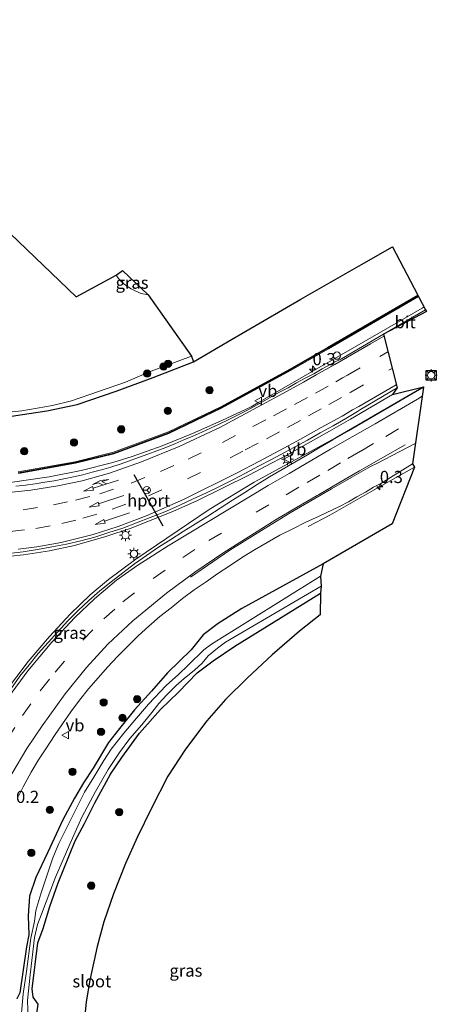
# Model space of a CAD drawing. Units: metres. Extents: x 189995 to 200010, y 443749 to 450001.
# Drawn here: x 195818 to 195903, y 443908 to 444110 of the extents above; entities that cross this region are included whole.
import ezdxf
from ezdxf.enums import TextEntityAlignment as Align

# ---------------------------------------------------------------- set-up
doc = ezdxf.new("R2010")
doc.units = ezdxf.units.M
doc.linetypes.add('VW-3-9_STREEP', pattern=[12, 3, -9])
doc.layers.get('0').update_dxf_attribs({"lineweight": 25})
for name, color, linetype, lineweight in [('B-ME-AM-KILOMETR-S-B1', 7, 'Continuous', 18), ('B-ME-BV-GELEIDECONSTRUCTIE-GELEIDERAIL-L-B1', 213, 'BV-GELEIDERAIL', 18), ('B-ME-GR-BOOM-S-B1', 93, 'Continuous', 18), ('B-ME-GW-INSTEEKWATERGANG-L-B1', 10, 'Continuous', 25), ('B-ME-IE-GRASLAND-GV-B6', 93, 'Continuous', 18), ('B-ME-IE-INRICHTINGSELEMENT-S-B1', 253, 'Continuous', 18), ('B-ME-IE-MEUBILAIR_WEGMEUBILAIR-LICHTMAST-S-B1', 8, 'Continuous', 18), ('B-ME-KG-KADASTRAAL-OPNAMEDTMGRENS-L-B1', 10, 'Continuous', 25), ('B-ME-KW-GELUIDSWERING-GV-B6', 8, 'Continuous', 18), ('B-ME-KW-SCHERM-L-B1', 8, 'Continuous', 18), ('B-ME-OG-WATER-GV-B6', 153, 'Continuous', 18), ('B-ME-VH-VERH_SOORT-BITUMEN-GV-B6', 8, 'IE-TERREINAFSCHEIDING-NATUURLIJK-HOUTWAL', 18), ('B-ME-VW-MARKERING-39STREEP-015-L-B1', 255, 'VW-3-9_STREEP', 18), ('B-ME-VW-MARKERING-COMBIRE750-S-B1', 255, 'Continuous', 18), ('B-ME-VW-MARKERING-PIJLRD750-S-B1', 7, 'Continuous', 18), ('B-ME-VW-MARKERING-STREEP-015-L-B1', 7, 'Continuous', 18), ('B-ME-VW-MEUBILAIR_WEGMEUBILAIR-RONA-S-B1', 8, 'Continuous', 18), ('B-ME-VW-MEUBILAIR_WEGMEUBILAIR-VERKEERSBORD-S-B1', 8, 'Continuous', 18), ('B-ME-VW-PORTAAL-L-B1', 10, 'Continuous', 25)]:
    doc.layers.add(name, color=color, linetype=linetype, lineweight=lineweight)
doc.styles.add('NLCS-ISO', font='NLCS-ISO.TTF')
doc.linetypes.add('BV-GELEIDERAIL', pattern='A,10,-3,[108,NLCS.SHX,S=1,R=0,X=0,Y=0],-3', length=16)
doc.linetypes.add('IE-TERREINAFSCHEIDING-NATUURLIJK-HOUTWAL', pattern='A,7,-1.5,[67,NLCS.SHX,S=0.75,R=45,X=0,Y=0],-1.5,7,-1.5,[70,NLCS.SHX,S=0.75,R=0,X=0,Y=0],-1.5', length=20)

# ---------------------------------------------------------------- blocks, each defined once
blk = doc.blocks.new('dtb')
blk.add_circle((0, 0), 0.75)
blk = doc.blocks.new('verkeersbord')
for p, q in [((0, 0.75), (-0.75, -0.625)), ((0.75, -0.625), (0, 0.75)), ((-0.75, -0.625), (0.75, -0.625))]:
    blk.add_line(p, q)
blk = doc.blocks.new('wegwijzer')
for q in [(-0.53, -0.53), (0, 0.75), (0.53, -0.53)]:
    blk.add_line((0, 0), q)
blk.add_circle((0, 0), 0.75)
blk = doc.blocks.new('boom')
blk.add_hatch(color=256).paths.add_polyline_path([(-0.75, 0, 1), (0.75, 0, 1)])
blk.add_circle((0, 0), 0.75)
blk = doc.blocks.new('hecto')
for p, q in [((0, 0.625), (-0.625, 0)), ((0, -0.625), (0, 0.625)), ((-0.625, 0), (0.625, 0)), ((0.625, 0), (0, -0.625))]:
    blk.add_line(p, q)
blk = doc.blocks.new('lantaarnpaal')
for p, q in [((-0.75, 0), (-1.25, 0)), ((-0.88, 0.88), (-0.53, 0.53)), ((0, 0.75), (0, 1.25)), ((0.53, 0.53), (0.88, 0.88)), ((0.75, 0), (1.25, 0)), ((-0.53, -0.53), (-0.88, -0.88)), ((0, -0.75), (0, -1.25)), ((0.53, -0.53), (0.88, -0.88))]:
    blk.add_line(p, q)
blk.add_circle((0, 0), 0.75)
blk = doc.blocks.new('pijl')
for p, q in [((0, 0, 0.1), (5.45, 0, 0.1)), ((7.5, 0, 0.1), (5.45, 0.375, 0.1)), ((5.45, 0.375, 0.1), (5.45, -0.375, 0.1)), ((5.45, -0.375, 0.1), (7.5, 0, 0.1))]:
    blk.add_line(p, q)
blk = doc.blocks.new('pijlcr')
for p, q in [((0, 0, 0.1), (5.45, 0, 0.1)), ((3.3, -0.75, 0.1), (2.55, 0, 0.1)), ((4.05, -0.75, 0.1), (3.3, 0, 0.1)), ((5.45, 0.38, 0.1), (5.45, -0.38, 0.1)), ((7.5, 0, 0.1), (5.45, 0.38, 0.1)), ((5.45, -0.38, 0.1), (7.5, 0, 0.1)), ((1.85, -0.75, 0.1), (3.3, -0.75, 0.1)), ((3.55, -1.05, 0.1), (1.85, -0.75, 0.1)), ((5.35, -0.75, 0.1), (3.55, -1.05, 0.1)), ((5.35, -0.75, 0.1), (4.05, -0.75, 0.1))]:
    blk.add_line(p, q)

msp = doc.modelspace()

# ---------------------------------------------------------------- linework, layer by layer
at = {"layer": 'B-ME-BV-GELEIDECONSTRUCTIE-GELEIDERAIL-L-B1'}
for points in [[(195815.69, 444014.97, 10.95), (195823.68, 444016.15, 10.97), (195830.27, 444017.43, 10.96), (195836.74, 444019.07, 10.92), (195840.7, 444020.32, 10.92), (195846.89, 444022.52, 10.95), (195853.1, 444025.02, 10.99), (195859.11, 444027.74, 10.98), (195865.16, 444030.53, 11.14), (195866.5, 444031.32, 11.17), (195873.16, 444035.16, 11.2), (195891.82, 444045.92, 11.32), (195900.26, 444050.82, 11.32), (195900.66, 444051.06, 11.35)], [(195797.11, 443940.9, 11.65), (195797.43, 443942.05, 11.66), (195798.92, 443946.25, 11.61), (195801.48, 443951.56, 11.56), (195805.48, 443958.77, 11.54), (195807.61, 443962.16, 11.52), (195814.52, 443971.78, 11.47), (195819.38, 443978.22, 11.41), (195823.72, 443983.34, 11.43), (195827.96, 443987.92, 11.43), (195832.06, 443991.86, 11.41), (195835.82, 443995.05, 11.41), (195841.48, 443999.21, 11.37), (195856.54, 444009.43, 11.38), (195865.76, 444015.01, 11.41), (195882.61, 444024.19, 11.56), (195900.55, 444034.66, 11.58)], [(195756.45, 444007.79, 11.58), (195765.29, 444004.51, 11.53), (195770.15, 444003.02, 11.5), (195777.12, 444001.32, 11.41), (195781.33, 444000.56, 11.35), (195787.82, 443999.74, 11.37), (195797.16, 443999.07, 11.42), (195803.85, 443998.99, 11.43), (195810.29, 443999.3, 11.43), (195818.38, 444000.1, 11.41), (195823.71, 444000.96, 11.42), (195828.86, 444002.04, 11.42), (195835.34, 444003.84, 11.4), (195840.53, 444005.58, 11.41), (195849.19, 444009.1, 11.4), (195854.02, 444011.22, 11.4), (195864.8, 444016.58, 11.4), (195868.06, 444018.27, 11.41), (195872.48, 444020.62, 11.43), (195876.86, 444023.05, 11.44), (195881.22, 444025.5, 11.46), (195885.54, 444028.01, 11.48), (195894.18, 444033.05, 11.49)], [(195898.67, 444018.13, 11.17), (195889.95, 444013.21, 11.07), (195881.28, 444008.25, 10.62), (195876.86, 444005.91, 10.39)]]:
    msp.add_polyline3d(points, dxfattribs=at)
at = {"layer": 'B-ME-GW-INSTEEKWATERGANG-L-B1'}
for points in [[(195815.96, 444028.57, 10), (195823.17, 444029.71, 9.99), (195829.45, 444031.02, 10.04), (195837.46, 444033.72, 10.05), (195845, 444036.53, 10.08), (195853.32, 444039.8, 10.02)], [(195879.93, 443998.24, 10.01), (195863.24, 443989.07, 10.01), (195858.36, 443986.01, 10.01), (195855.27, 443983.64, 10.01), (195852.81, 443980.55, 10.01), (195848, 443975.87, 10.05), (195844.67, 443972.1, 10.06), (195841.22, 443968.23, 10.07), (195838.09, 443964.45, 10.07), (195835.85, 443961.56, 10.07), (195832.7, 443956.27, 10.07), (195830.7, 443953.25, 10.08), (195828.85, 443950.1, 10.11), (195826.48, 443945.68, 10.14), (195823.34, 443938.85, 10.14), (195820.95, 443933.77, 10.17), (195819.64, 443929.95, 10.26), (195819.34, 443925.95, 10.26), (195819.52, 443922.01, 10.21), (195819.04, 443919.53, 10.27), (195817.62, 443910.12, 10.22), (195817.03, 443908.86, 10.17)], [(195820.9, 443904.49, 9.92), (195821.42, 443907.76, 9.98), (195820.37, 443909.24, 10.11), (195820.18, 443910.95, 10.14), (195821.37, 443920.37, 10.16), (195822.43, 443923.31, 10.07), (195823.83, 443927.84, 10.02), (195825.5, 443932.71, 9.99), (195829.04, 443941.3, 9.93), (195830.95, 443944.93, 9.97), (195833.03, 443949.16, 10.01), (195836.24, 443955.02, 10), (195838.58, 443958.46, 9.98), (195842.25, 443963.49, 9.93), (195846.5, 443968.31, 9.98), (195850.24, 443971.87, 10.08), (195854.09, 443975.88, 10.15), (195857.33, 443978.34, 10.23), (195861.78, 443981.36, 10.22), (195879.4, 443992.23, 10.48)]]:
    msp.add_polyline3d(points, dxfattribs=at)
at = {"layer": 'B-ME-IE-GRASLAND-GV-B6'}
for points in [[(195815.96, 444028.57, 10), (195823.17, 444029.71, 9.99), (195829.45, 444031.02, 10.04), (195837.46, 444033.72, 10.05), (195845, 444036.53, 10.08), (195853.32, 444039.8, 10.02), (195860.32, 444043.89, 9.98), (195875.37, 444052.62, 9.97), (195887.81, 444059.75, 9.99), (195894.2, 444063.42, 9.96), (195899.39, 444053.48, 10.39), (195880.85, 444042.7, 10.32), (195873.06, 444038.27, 10.27), (195858.9, 444030.53, 10.2), (195848.15, 444025.35, 10.24), (195836.88, 444021.17, 10.24), (195829.02, 444019.25, 10.28), (195817.3, 444017.13, 10.25)], [(195837.4, 444057.6, 9.25), (195838.73, 444058.52, 9.77), (195843.97, 444053.56, 9.25), (195842.57, 444053.83, 9.25), (195841.5, 444054.29, 9.25), (195840.5, 444054.79, 9.25), (195839.36, 444055.53, 9.25), (195838.45, 444056.29, 9.25), (195837.93, 444056.88, 9.25), (195837.4, 444057.6, 9.25)], [(195817.34, 444016.83, 10.25), (195829.08, 444018.96, 10.28), (195836.97, 444020.88, 10.24), (195848.27, 444025.07, 10.24), (195859.04, 444030.26, 10.2), (195873.21, 444038.01, 10.27), (195881, 444042.44, 10.32), (195899.53, 444053.21, 10.39), (195900.97, 444050.45, 10.54), (195892.32, 444045.44, 10.48), (195883.68, 444040.4, 10.44), (195882.1, 444039.6, 10.4), (195881.49, 444039.26, 10.38), (195879.72, 444038.33, 10.36), (195877.99, 444037.33, 10.34), (195876.21, 444036.38, 10.32), (195874.45, 444035.42, 10.32), (195872.73, 444034.44, 10.31), (195870.95, 444033.51, 10.28), (195869.24, 444032.56, 10.28), (195867.49, 444031.58, 10.27), (195865.76, 444030.59, 10.28), (195864.01, 444029.61, 10.28), (195862.2, 444028.75, 10.25), (195860.42, 444027.83, 10.24), (195858.61, 444026.98, 10.25), (195856.81, 444026.12, 10.25), (195854.99, 444025.31, 10.24), (195853.17, 444024.5, 10.26), (195851.32, 444023.73, 10.25), (195849.48, 444022.94, 10.26), (195847.63, 444022.18, 10.26), (195845.78, 444021.46, 10.25), (195843.91, 444020.77, 10.24), (195842.03, 444020.09, 10.25), (195840.14, 444019.43, 10.24), (195838.26, 444018.76, 10.25), (195836.33, 444018.15, 10.23), (195834.45, 444017.59, 10.23), (195832.52, 444017.08, 10.23), (195830.58, 444016.58, 10.28), (195828.64, 444016.14, 10.24), (195826.68, 444015.71, 10.24), (195824.72, 444015.34, 10.23), (195822.79, 444015.03, 10.23), (195820.81, 444014.72, 10.22), (195818.82, 444014.42, 10.22), (195816.85, 444014.19, 10.22)], [(195810.67, 444028.91, 9.25), (195818.07, 444029.67, 9.25), (195824.36, 444030.76, 9.25), (195828.26, 444031.77, 9.25), (195839.32, 444035.58, 9.25), (195844.59, 444037.82, 9.25), (195852.88, 444040.95, 9.25), (195853.32, 444039.8, 10.02), (195845, 444036.53, 10.08), (195837.46, 444033.72, 10.05), (195829.45, 444031.02, 10.04), (195823.17, 444029.71, 9.99), (195815.96, 444028.57, 10)], [(195815.34, 444000.4, 10.71), (195818.32, 444000.74, 10.71), (195821.3, 444001.19, 10.7), (195824.25, 444001.74, 10.7), (195827.2, 444002.32, 10.71), (195830.14, 444003.01, 10.71), (195833.05, 444003.72, 10.74), (195835.9, 444004.72, 10.7), (195838.79, 444005.61, 10.71), (195841.58, 444006.7, 10.67), (195844.38, 444007.8, 10.67), (195844.94, 444008.01, 10.68), (195847.74, 444009.1, 10.68), (195850.5, 444010.29, 10.67), (195853.24, 444011.58, 10.61), (195855.95, 444012.87, 10.58), (195858.67, 444014.18, 10.58), (195861.36, 444015.51, 10.58), (195864.02, 444016.89, 10.58), (195866.67, 444018.3, 10.6), (195869.32, 444019.71, 10.6), (195871.97, 444021.12, 10.61), (195874.07, 444022.26, 10.62), (195876.73, 444023.66, 10.66), (195879.33, 444025.16, 10.66), (195881.96, 444026.61, 10.67), (195884.58, 444028.09, 10.68), (195887, 444029.55, 10.72), (195887.63, 444030, 10.74), (195895.1, 444034.43, 10.86), (195894.18, 444033.05, 11.49), (195900.55, 444034.66, 11.58), (195900.54, 444034.58, 10.83), (195885.11, 444025.62, 10.69), (195881.92, 444023.72, 10.67), (195879.32, 444022.2, 10.69), (195876.69, 444020.69, 10.66), (195874.12, 444019.14, 10.67), (195871.53, 444017.63, 10.69), (195868.92, 444016.16, 10.67), (195866.39, 444014.54, 10.61), (195863.87, 444012.91, 10.62), (195861.33, 444011.31, 10.61), (195858.81, 444009.67, 10.66), (195856.26, 444008.08, 10.65), (195853.72, 444006.5, 10.64), (195851.18, 444004.9, 10.63), (195848.65, 444003.29, 10.63), (195846.11, 444001.67, 10.62), (195843.63, 443999.98, 10.61), (195841.17, 443998.24, 10.62), (195838.79, 443996.41, 10.64), (195836.4, 443994.59, 10.62), (195834.06, 443992.69, 10.59), (195831.79, 443990.72, 10.65), (195829.61, 443988.64, 10.65), (195827.5, 443986.51, 10.65), (195825.43, 443984.31, 10.66), (195823.44, 443982.08, 10.67), (195821.43, 443979.83, 10.64), (195819.53, 443977.5, 10.64), (195817.68, 443975.14, 10.65), (195815.91, 443972.7, 10.68)], [(195817.37, 443950.53, 10.48), (195818.31, 443952.43, 10.47), (195819.95, 443955.43, 10.44), (195821.47, 443957.95, 10.41), (195823.11, 443960.46, 10.37), (195824.78, 443962.96, 10.35), (195826.44, 443965.39, 10.32), (195828.15, 443967.86, 10.31), (195829.91, 443970.23, 10.29), (195831.76, 443972.59, 10.28), (195833.73, 443974.86, 10.26), (195835.7, 443977.12, 10.23), (195837.71, 443979.19, 10.22), (195839.82, 443981.33, 10.23), (195841.93, 443983.45, 10.23), (195844.16, 443985.45, 10.22), (195846.42, 443987.43, 10.23), (195848.74, 443989.24, 10.24), (195851.08, 443991.12, 10.25), (195853.47, 443992.94, 10.28), (195855.88, 443994.58, 10.29), (195858.34, 443996.3, 10.31), (195860.86, 443997.94, 10.31), (195863.36, 443999.6, 10.33), (195865.81, 444001.16, 10.34), (195868.43, 444002.63, 10.33), (195871.03, 444004.12, 10.38), (195873.72, 444005.46, 10.36), (195876.39, 444006.82, 10.35), (195879.13, 444008.06, 10.35), (195883.31, 444010.01, 10.37), (195885.15, 444010.98, 10.39), (195886.86, 444012.01, 10.42), (195888.61, 444013.01, 10.44), (195890.24, 444013.99, 10.44), (195891.78, 444014.77, 10.44), (195898.26, 444018.82, 10.52), (195898.67, 444018.13, 11.17), (195894.11, 444006.45, 10.16), (195879.93, 443998.24, 10.01), (195863.24, 443989.07, 10.01), (195858.36, 443986.01, 10.01), (195855.27, 443983.64, 10.01), (195852.81, 443980.55, 10.01), (195848, 443975.87, 10.05), (195844.67, 443972.1, 10.06), (195841.22, 443968.23, 10.07), (195838.09, 443964.45, 10.07), (195835.85, 443961.56, 10.07), (195832.7, 443956.27, 10.07), (195830.7, 443953.25, 10.08), (195828.85, 443950.1, 10.11), (195826.48, 443945.68, 10.14), (195823.34, 443938.85, 10.14), (195820.95, 443933.77, 10.17), (195819.64, 443929.95, 10.26), (195819.34, 443925.95, 10.26), (195819.52, 443922.01, 10.21), (195819.04, 443919.53, 10.27), (195817.62, 443910.12, 10.22), (195817.03, 443908.86, 10.17)], [(195817.03, 443908.86, 10.17), (195817.62, 443910.12, 10.22), (195819.04, 443919.53, 10.27), (195819.52, 443922.01, 10.21), (195819.34, 443925.95, 10.26), (195819.64, 443929.95, 10.26), (195820.95, 443933.77, 10.17), (195823.34, 443938.85, 10.14), (195826.48, 443945.68, 10.14), (195828.85, 443950.1, 10.11), (195830.7, 443953.25, 10.08), (195832.7, 443956.27, 10.07), (195835.85, 443961.56, 10.07), (195838.09, 443964.45, 10.07), (195841.22, 443968.23, 10.07), (195844.67, 443972.1, 10.06), (195848, 443975.87, 10.05), (195852.81, 443980.55, 10.01), (195855.27, 443983.64, 10.01), (195858.36, 443986.01, 10.01), (195863.24, 443989.07, 10.01), (195879.93, 443998.24, 10.01), (195879.41, 443995.72, 9.56), (195856.99, 443981.74, 9.56), (195855.43, 443980.55, 9.56), (195852.19, 443977.44, 9.56), (195850.2, 443975.5, 9.56), (195847.7, 443973.23, 9.56), (195844.06, 443969.43, 9.56), (195841.57, 443966.53, 9.56), (195839.01, 443963.43, 9.56), (195836.43, 443960.19, 9.56), (195834.9, 443957.81, 9.56), (195832.83, 443954.44, 9.56), (195830.95, 443951.35, 9.56), (195828.53, 443946.55, 9.56), (195825.65, 443940.81, 9.56), (195824.41, 443937.86, 9.56), (195821.98, 443930.47, 9.56), (195820.91, 443927.02, 9.56), (195820.64, 443924.77, 9.56), (195819.93, 443921.31, 9.56), (195819.03, 443914.48, 9.56), (195818.33, 443909.88, 9.56), (195817.7, 443902.8, 9.56)], [(195819.54, 443898.93, 9.56), (195819.23, 443908.5, 9.56), (195819.74, 443913.83, 9.56), (195820.63, 443921.48, 9.56), (195821.24, 443924.16, 9.56), (195822.1, 443926.29, 9.56), (195824.95, 443933.87, 9.56), (195827.88, 443940.65, 9.56), (195830.38, 443946.17, 9.56), (195833.21, 443951.45, 9.56), (195835.77, 443956, 9.56), (195838.11, 443959.5, 9.56), (195840.23, 443962.34, 9.56), (195842.71, 443965.14, 9.56), (195844.73, 443967.7, 9.56), (195846.22, 443969.54, 9.56), (195847.82, 443971.37, 9.56), (195849.73, 443973.23, 9.56), (195851.38, 443974.68, 9.56), (195853.51, 443976.41, 9.56), (195855.1, 443977.83, 9.56), (195856.35, 443979.32, 9.56), (195858.26, 443980.96, 9.56), (195859.88, 443982.16, 9.56), (195879.54, 443993.68, 9.56), (195879.4, 443992.23, 10.48), (195861.78, 443981.36, 10.22), (195857.33, 443978.34, 10.23), (195854.09, 443975.88, 10.15), (195850.24, 443971.87, 10.08), (195846.5, 443968.31, 9.98), (195842.25, 443963.49, 9.93), (195838.58, 443958.46, 9.98), (195836.24, 443955.02, 10), (195833.03, 443949.16, 10.01), (195830.95, 443944.93, 9.97), (195829.04, 443941.3, 9.93), (195825.5, 443932.71, 9.99), (195823.83, 443927.84, 10.02), (195822.43, 443923.31, 10.07), (195821.37, 443920.37, 10.16), (195820.18, 443910.95, 10.14), (195820.37, 443909.24, 10.11), (195821.42, 443907.76, 9.98), (195820.9, 443904.49, 9.92)], [(195820.9, 443904.49, 9.92), (195821.42, 443907.76, 9.98), (195820.37, 443909.24, 10.11), (195820.18, 443910.95, 10.14), (195821.37, 443920.37, 10.16), (195822.43, 443923.31, 10.07), (195823.83, 443927.84, 10.02), (195825.5, 443932.71, 9.99), (195829.04, 443941.3, 9.93), (195830.95, 443944.93, 9.97), (195833.03, 443949.16, 10.01), (195836.24, 443955.02, 10), (195838.58, 443958.46, 9.98), (195842.25, 443963.49, 9.93), (195846.5, 443968.31, 9.98), (195850.24, 443971.87, 10.08), (195854.09, 443975.88, 10.15), (195857.33, 443978.34, 10.23), (195861.78, 443981.36, 10.22), (195879.4, 443992.23, 10.48), (195879.34, 443987.78, 10.65), (195875.11, 443984.43, 10.64), (195869.45, 443979.59, 10.62), (195864.4, 443974.86, 10.63), (195859.89, 443970.38, 10.63), (195856.04, 443965.97, 10.64), (195851.68, 443960.17, 10.65), (195848.06, 443954.62, 10.61), (195844.66, 443948.08, 10.6), (195841.75, 443942, 10.53), (195839.33, 443936.68, 10.47), (195836.87, 443930.45, 10.49), (195834.93, 443924.67, 10.51), (195833.52, 443919.63, 10.52), (195832.04, 443912.71, 10.47), (195831.29, 443908.23, 10.44), (195830.56, 443901.24, 10.4)]]:
    msp.add_polyline3d(points, dxfattribs=at)
at = {"layer": 'B-ME-KG-KADASTRAAL-OPNAMEDTMGRENS-L-B1'}
for points in [[(195769.89, 444110.08, 9.25), (195829.23, 444053.12, 9.25), (195837.4, 444057.6, 9.25), (195838.73, 444058.52, 9.77), (195843.97, 444053.56, 9.25), (195852.88, 444040.95, 9.25), (195853.32, 444039.8, 10.02), (195860.32, 444043.89, 9.98), (195875.37, 444052.62, 9.97), (195887.81, 444059.75, 9.99), (195894.2, 444063.42, 9.96), (195899.39, 444053.48, 10.39), (195899.46, 444053.34, 13.39), (195899.53, 444053.21, 10.39), (195900.97, 444050.45, 10.54), (195901.14, 444050.13, 10.59), (195892.32, 444045.44, 10.48), (195895.1, 444034.43, 10.86), (195894.18, 444033.05, 11.49), (195900.55, 444034.66, 11.58), (195900.54, 444034.58, 10.83), (195898.26, 444018.82, 10.52), (195898.67, 444018.13, 11.17), (195894.11, 444006.45, 10.16), (195879.93, 443998.24, 10.01), (195879.41, 443995.72, 9.56), (195879.54, 443993.68, 9.56), (195879.4, 443992.23, 10.48), (195879.34, 443987.78, 10.65), (195875.11, 443984.43, 10.64), (195869.45, 443979.59, 10.62), (195864.4, 443974.86, 10.63), (195859.89, 443970.38, 10.63), (195856.04, 443965.97, 10.64), (195851.68, 443960.17, 10.65), (195848.06, 443954.62, 10.61), (195844.66, 443948.08, 10.6), (195841.75, 443942, 10.53), (195839.33, 443936.68, 10.47), (195836.87, 443930.45, 10.49), (195834.93, 443924.67, 10.51), (195833.52, 443919.63, 10.52), (195832.04, 443912.71, 10.47), (195831.29, 443908.23, 10.44), (195830.56, 443901.24, 10.4)], [(195903.12, 444036, 10.97), (195901.12, 444036, 10.97), (195901.12, 444038, 10.97), (195903.12, 444038, 10.97), (195903.12, 444036, 10.97)]]:
    msp.add_polyline3d(points, dxfattribs=at)
at = {"layer": 'B-ME-KW-GELUIDSWERING-GV-B6'}
for points in [[(195817.3, 444017.13, 10.25), (195829.02, 444019.25, 10.28), (195836.88, 444021.17, 10.24), (195848.15, 444025.35, 10.24), (195858.9, 444030.53, 10.2), (195873.06, 444038.27, 10.27), (195880.85, 444042.7, 10.32), (195899.39, 444053.48, 10.39)], [(195899.39, 444053.48, 10.39), (195899.46, 444053.34, 13.39), (195899.53, 444053.21, 10.39), (195881, 444042.44, 10.32), (195873.21, 444038.01, 10.27), (195859.04, 444030.26, 10.2), (195848.27, 444025.07, 10.24), (195836.97, 444020.88, 10.24), (195829.08, 444018.96, 10.28), (195817.34, 444016.83, 10.25)]]:
    msp.add_polyline3d(points, dxfattribs=at)
at = {"layer": 'B-ME-KW-SCHERM-L-B1'}
msp.add_polyline3d([(195899.46, 444053.34, 13.39), (195880.91, 444042.56, 13.36), (195873.13, 444038.14, 13.37), (195858.96, 444030.39, 13.36), (195848.2, 444025.21, 13.35), (195836.93, 444021.02, 13.33), (195829.03, 444019.1, 13.28), (195817.33, 444016.98, 13.37)], dxfattribs=at)
at = {"layer": 'B-ME-OG-WATER-GV-B6'}
for points in [[(195769.89, 444110.08, 9.25), (195829.23, 444053.12, 9.25), (195837.4, 444057.6, 9.25), (195837.93, 444056.88, 9.25), (195838.45, 444056.29, 9.25), (195839.36, 444055.53, 9.25), (195840.5, 444054.79, 9.25), (195841.5, 444054.29, 9.25), (195842.57, 444053.83, 9.25), (195843.97, 444053.56, 9.25), (195852.88, 444040.95, 9.25), (195844.59, 444037.82, 9.25), (195839.32, 444035.58, 9.25), (195828.26, 444031.77, 9.25), (195824.36, 444030.76, 9.25), (195818.07, 444029.67, 9.25), (195810.67, 444028.91, 9.25)], [(195817.7, 443902.8, 9.56), (195818.33, 443909.88, 9.56), (195819.03, 443914.48, 9.56), (195819.93, 443921.31, 9.56), (195820.64, 443924.77, 9.56), (195820.91, 443927.02, 9.56), (195821.98, 443930.47, 9.56), (195824.41, 443937.86, 9.56), (195825.65, 443940.81, 9.56), (195828.53, 443946.55, 9.56), (195830.95, 443951.35, 9.56), (195832.83, 443954.44, 9.56), (195834.9, 443957.81, 9.56), (195836.43, 443960.19, 9.56), (195839.01, 443963.43, 9.56), (195841.57, 443966.53, 9.56), (195844.06, 443969.43, 9.56), (195847.7, 443973.23, 9.56), (195850.2, 443975.5, 9.56), (195852.19, 443977.44, 9.56), (195855.43, 443980.55, 9.56), (195856.99, 443981.74, 9.56), (195879.41, 443995.72, 9.56), (195879.54, 443993.68, 9.56), (195859.88, 443982.16, 9.56), (195858.26, 443980.96, 9.56), (195856.35, 443979.32, 9.56), (195855.1, 443977.83, 9.56), (195853.51, 443976.41, 9.56), (195851.38, 443974.68, 9.56), (195849.73, 443973.23, 9.56), (195847.82, 443971.37, 9.56), (195846.22, 443969.54, 9.56), (195844.73, 443967.7, 9.56), (195842.71, 443965.14, 9.56), (195840.23, 443962.34, 9.56), (195838.11, 443959.5, 9.56), (195835.77, 443956, 9.56), (195833.21, 443951.45, 9.56), (195830.38, 443946.17, 9.56), (195827.88, 443940.65, 9.56), (195824.95, 443933.87, 9.56), (195822.1, 443926.29, 9.56), (195821.24, 443924.16, 9.56), (195820.63, 443921.48, 9.56), (195819.74, 443913.83, 9.56), (195819.23, 443908.5, 9.56), (195819.54, 443898.93, 9.56)]]:
    msp.add_polyline3d(points, dxfattribs=at)
at = {"layer": 'B-ME-VH-VERH_SOORT-BITUMEN-GV-B6'}
for points in [[(195892.32, 444045.44, 10.48), (195900.97, 444050.45, 10.54), (195901.14, 444050.13, 10.59), (195892.32, 444045.44, 10.48)], [(195816.85, 444014.19, 10.22), (195818.82, 444014.42, 10.22), (195820.81, 444014.72, 10.22), (195822.79, 444015.03, 10.23), (195824.72, 444015.34, 10.23), (195826.68, 444015.71, 10.24), (195828.64, 444016.14, 10.24), (195830.58, 444016.58, 10.28), (195832.52, 444017.08, 10.23), (195834.45, 444017.59, 10.23), (195836.33, 444018.15, 10.23), (195838.26, 444018.76, 10.25), (195840.14, 444019.43, 10.24), (195842.03, 444020.09, 10.25), (195843.91, 444020.77, 10.24), (195845.78, 444021.46, 10.25), (195847.63, 444022.18, 10.26), (195849.48, 444022.94, 10.26), (195851.32, 444023.73, 10.25), (195853.17, 444024.5, 10.26), (195854.99, 444025.31, 10.24), (195856.81, 444026.12, 10.25), (195858.61, 444026.98, 10.25), (195860.42, 444027.83, 10.24), (195862.2, 444028.75, 10.25), (195864.01, 444029.61, 10.28), (195865.76, 444030.59, 10.28), (195867.49, 444031.58, 10.27), (195869.24, 444032.56, 10.28), (195870.95, 444033.51, 10.28), (195872.73, 444034.44, 10.31), (195874.45, 444035.42, 10.32), (195876.21, 444036.38, 10.32), (195877.99, 444037.33, 10.34), (195879.72, 444038.33, 10.36), (195881.49, 444039.26, 10.38), (195882.1, 444039.6, 10.4), (195883.68, 444040.4, 10.44), (195892.32, 444045.44, 10.48), (195895.1, 444034.43, 10.86), (195887.63, 444030, 10.74), (195887, 444029.55, 10.72), (195884.58, 444028.09, 10.68), (195881.96, 444026.61, 10.67), (195879.33, 444025.16, 10.66), (195876.73, 444023.66, 10.66), (195874.07, 444022.26, 10.62), (195871.97, 444021.12, 10.61), (195869.32, 444019.71, 10.6), (195866.67, 444018.3, 10.6), (195864.02, 444016.89, 10.58), (195861.36, 444015.51, 10.58), (195858.67, 444014.18, 10.58), (195855.95, 444012.87, 10.58), (195853.24, 444011.58, 10.61), (195850.5, 444010.29, 10.67), (195847.74, 444009.1, 10.68), (195844.94, 444008.01, 10.68), (195844.38, 444007.8, 10.67), (195841.58, 444006.7, 10.67), (195838.79, 444005.61, 10.71), (195835.9, 444004.72, 10.7), (195833.05, 444003.72, 10.74), (195830.14, 444003.01, 10.71), (195827.2, 444002.32, 10.71), (195824.25, 444001.74, 10.7), (195821.3, 444001.19, 10.7), (195818.32, 444000.74, 10.71), (195815.34, 444000.4, 10.71)], [(195816.85, 444014.19, 10.22), (195818.82, 444014.42, 10.22), (195820.81, 444014.72, 10.22), (195822.79, 444015.03, 10.23), (195824.72, 444015.34, 10.23), (195826.68, 444015.71, 10.24), (195828.64, 444016.14, 10.24), (195830.58, 444016.58, 10.28), (195832.52, 444017.08, 10.23), (195834.45, 444017.59, 10.23), (195836.33, 444018.15, 10.23), (195838.26, 444018.76, 10.25), (195840.14, 444019.43, 10.24), (195842.03, 444020.09, 10.25), (195843.91, 444020.77, 10.24), (195845.78, 444021.46, 10.25), (195847.63, 444022.18, 10.26), (195849.48, 444022.94, 10.26), (195851.32, 444023.73, 10.25), (195853.17, 444024.5, 10.26), (195854.99, 444025.31, 10.24), (195856.81, 444026.12, 10.25), (195858.61, 444026.98, 10.25), (195860.42, 444027.83, 10.24), (195862.2, 444028.75, 10.25), (195864.01, 444029.61, 10.28), (195865.76, 444030.59, 10.28), (195867.49, 444031.58, 10.27), (195869.24, 444032.56, 10.28), (195870.95, 444033.51, 10.28), (195872.73, 444034.44, 10.31), (195874.45, 444035.42, 10.32), (195876.21, 444036.38, 10.32), (195877.99, 444037.33, 10.34), (195879.72, 444038.33, 10.36), (195881.49, 444039.26, 10.38), (195882.1, 444039.6, 10.4), (195883.68, 444040.4, 10.44), (195892.32, 444045.44, 10.48), (195895.1, 444034.43, 10.86), (195887.63, 444030, 10.74), (195887, 444029.55, 10.72), (195884.58, 444028.09, 10.68), (195881.96, 444026.61, 10.67), (195879.33, 444025.16, 10.66), (195876.73, 444023.66, 10.66), (195874.07, 444022.26, 10.62), (195871.97, 444021.12, 10.61), (195869.32, 444019.71, 10.6), (195866.67, 444018.3, 10.6), (195864.02, 444016.89, 10.58), (195861.36, 444015.51, 10.58), (195858.67, 444014.18, 10.58), (195855.95, 444012.87, 10.58), (195853.24, 444011.58, 10.61), (195850.5, 444010.29, 10.67), (195847.74, 444009.1, 10.68), (195844.94, 444008.01, 10.68), (195844.38, 444007.8, 10.67), (195841.58, 444006.7, 10.67), (195838.79, 444005.61, 10.71), (195835.9, 444004.72, 10.7), (195833.05, 444003.72, 10.74), (195830.14, 444003.01, 10.71), (195827.2, 444002.32, 10.71), (195824.25, 444001.74, 10.7), (195821.3, 444001.19, 10.7), (195818.32, 444000.74, 10.71), (195815.34, 444000.4, 10.71)], [(195815.91, 443972.7, 10.68), (195817.68, 443975.14, 10.65), (195819.53, 443977.5, 10.64), (195821.43, 443979.83, 10.64), (195823.44, 443982.08, 10.67), (195825.43, 443984.31, 10.66), (195827.5, 443986.51, 10.65), (195829.61, 443988.64, 10.65), (195831.79, 443990.72, 10.65), (195834.06, 443992.69, 10.59), (195836.4, 443994.59, 10.62), (195838.79, 443996.41, 10.64), (195841.17, 443998.24, 10.62), (195843.63, 443999.98, 10.61), (195846.11, 444001.67, 10.62), (195848.65, 444003.29, 10.63), (195851.18, 444004.9, 10.63), (195853.72, 444006.5, 10.64), (195856.26, 444008.08, 10.65), (195858.81, 444009.67, 10.66), (195861.33, 444011.31, 10.61), (195863.87, 444012.91, 10.62), (195866.39, 444014.54, 10.61), (195868.92, 444016.16, 10.67), (195871.53, 444017.63, 10.69), (195874.12, 444019.14, 10.67), (195876.69, 444020.69, 10.66), (195879.32, 444022.2, 10.69), (195881.92, 444023.72, 10.67), (195885.11, 444025.62, 10.69), (195900.54, 444034.58, 10.83), (195898.26, 444018.82, 10.52), (195891.78, 444014.77, 10.44), (195890.24, 444013.99, 10.44), (195888.61, 444013.01, 10.44), (195886.86, 444012.01, 10.42), (195885.15, 444010.98, 10.39), (195883.31, 444010.01, 10.37), (195879.13, 444008.06, 10.35), (195876.39, 444006.82, 10.35), (195873.72, 444005.46, 10.36), (195871.03, 444004.12, 10.38), (195868.43, 444002.63, 10.33), (195865.81, 444001.16, 10.34), (195863.36, 443999.6, 10.33), (195860.86, 443997.94, 10.31), (195858.34, 443996.3, 10.31), (195855.88, 443994.58, 10.29), (195853.47, 443992.94, 10.28), (195851.08, 443991.12, 10.25), (195848.74, 443989.24, 10.24), (195846.42, 443987.43, 10.23), (195844.16, 443985.45, 10.22), (195841.93, 443983.45, 10.23), (195839.82, 443981.33, 10.23), (195837.71, 443979.19, 10.22), (195835.7, 443977.12, 10.23), (195833.73, 443974.86, 10.26), (195831.76, 443972.59, 10.28), (195829.91, 443970.23, 10.29), (195828.15, 443967.86, 10.31), (195826.44, 443965.39, 10.32), (195824.78, 443962.96, 10.35), (195823.11, 443960.46, 10.37), (195821.47, 443957.95, 10.41), (195819.95, 443955.43, 10.44), (195818.31, 443952.43, 10.47), (195817.37, 443950.53, 10.48)], [(195815.91, 443972.7, 10.68), (195817.68, 443975.14, 10.65), (195819.53, 443977.5, 10.64), (195821.43, 443979.83, 10.64), (195823.44, 443982.08, 10.67), (195825.43, 443984.31, 10.66), (195827.5, 443986.51, 10.65), (195829.61, 443988.64, 10.65), (195831.79, 443990.72, 10.65), (195834.06, 443992.69, 10.59), (195836.4, 443994.59, 10.62), (195838.79, 443996.41, 10.64), (195841.17, 443998.24, 10.62), (195843.63, 443999.98, 10.61), (195846.11, 444001.67, 10.62), (195848.65, 444003.29, 10.63), (195851.18, 444004.9, 10.63), (195853.72, 444006.5, 10.64), (195856.26, 444008.08, 10.65), (195858.81, 444009.67, 10.66), (195861.33, 444011.31, 10.61), (195863.87, 444012.91, 10.62), (195866.39, 444014.54, 10.61), (195868.92, 444016.16, 10.67), (195871.53, 444017.63, 10.69), (195874.12, 444019.14, 10.67), (195876.69, 444020.69, 10.66), (195879.32, 444022.2, 10.69), (195881.92, 444023.72, 10.67), (195885.11, 444025.62, 10.69), (195900.54, 444034.58, 10.83), (195898.26, 444018.82, 10.52), (195891.78, 444014.77, 10.44), (195890.24, 444013.99, 10.44), (195888.61, 444013.01, 10.44), (195886.86, 444012.01, 10.42), (195885.15, 444010.98, 10.39), (195883.31, 444010.01, 10.37), (195879.13, 444008.06, 10.35), (195876.39, 444006.82, 10.35), (195873.72, 444005.46, 10.36), (195871.03, 444004.12, 10.38), (195868.43, 444002.63, 10.33), (195865.81, 444001.16, 10.34), (195863.36, 443999.6, 10.33), (195860.86, 443997.94, 10.31), (195858.34, 443996.3, 10.31), (195855.88, 443994.58, 10.29), (195853.47, 443992.94, 10.28), (195851.08, 443991.12, 10.25), (195848.74, 443989.24, 10.24), (195846.42, 443987.43, 10.23), (195844.16, 443985.45, 10.22), (195841.93, 443983.45, 10.23), (195839.82, 443981.33, 10.23), (195837.71, 443979.19, 10.22), (195835.7, 443977.12, 10.23), (195833.73, 443974.86, 10.26), (195831.76, 443972.59, 10.28), (195829.91, 443970.23, 10.29), (195828.15, 443967.86, 10.31), (195826.44, 443965.39, 10.32), (195824.78, 443962.96, 10.35), (195823.11, 443960.46, 10.37), (195821.47, 443957.95, 10.41), (195819.95, 443955.43, 10.44), (195818.31, 443952.43, 10.47), (195817.37, 443950.53, 10.48)]]:
    msp.add_polyline3d(points, dxfattribs=at)
at = {"layer": 'B-ME-VW-MARKERING-39STREEP-015-L-B1'}
for points in [[(195811.5, 444008.59, 10.45), (195818.3, 444009.32, 10.45), (195824.53, 444010.35, 10.44), (195829.1, 444011.32, 10.45), (195834.07, 444012.67, 10.45), (195840.53, 444014.86, 10.45), (195846.55, 444017.25, 10.44), (195852.2, 444019.78, 10.43), (195859.27, 444023.22, 10.42), (195865.5, 444026.46, 10.44), (195869.77, 444028.7, 10.46), (195874.08, 444031.01, 10.48), (195878.35, 444033.34, 10.51), (195882.55, 444035.68, 10.55), (195883.91, 444036.46, 10.56), (195884.96, 444037.05, 10.55), (195891.56, 444040.84, 10.59), (195893.23, 444041.82, 10.61)], [(195815.6, 444004.91, 10.57), (195820.95, 444005.54, 10.57), (195826.25, 444006.54, 10.57), (195830.59, 444007.61, 10.57), (195836.6, 444009.46, 10.56), (195844.06, 444012.24, 10.55), (195852.05, 444015.72, 10.53), (195860.81, 444020.03, 10.51), (195863.94, 444021.65, 10.52), (195868.33, 444023.97, 10.54), (195872.63, 444026.3, 10.56), (195876.91, 444028.65, 10.58), (195881.11, 444030.98, 10.61), (195885.36, 444033.37, 10.65), (195885.61, 444033.51, 10.65), (195893.44, 444038.05, 10.69), (195894.09, 444038.43, 10.69)], [(195814.99, 443962.11, 10.65), (195818.19, 443967.08, 10.63), (195821.84, 443972.19, 10.59), (195824.87, 443976.01, 10.59), (195830.55, 443982.58, 10.57), (195834.9, 443986.95, 10.55), (195838.83, 443990.43, 10.55), (195845.03, 443995.24, 10.54), (195851.09, 443999.54, 10.54), (195856.46, 444003.02, 10.56), (195866.18, 444008.88, 10.57), (195872.33, 444012.46, 10.6), (195876.64, 444014.99, 10.6), (195880.88, 444017.47, 10.62), (195885.03, 444019.89, 10.63), (195887.67, 444021.44, 10.64), (195892.83, 444024.45, 10.77), (195899.65, 444028.48, 10.79)]]:
    msp.add_polyline3d(points, dxfattribs=at)
at = {"layer": 'B-ME-VW-MARKERING-STREEP-015-L-B1'}
for points in [[(195892.41, 444045.06, 10.59), (195889.64, 444043.45, 10.59), (195882.3, 444039.25, 10.46), (195878.53, 444037.08, 10.42), (195875.88, 444035.6, 10.39), (195871.68, 444033.27, 10.37), (195867.35, 444030.9, 10.35), (195863.01, 444028.58, 10.33), (195858.69, 444026.3, 10.33), (195857.97, 444025.92, 10.32), (195850.37, 444022.35, 10.33), (195842.61, 444019.19, 10.34), (195836.08, 444016.89, 10.35), (195830.48, 444015.33, 10.33), (195825.48, 444014.27, 10.32), (195819.9, 444013.39, 10.32), (195814.17, 444012.78, 10.32)], [(195817.28, 444001.28, 10.71), (195821.13, 444001.76, 10.7), (195826.11, 444002.67, 10.7), (195832.68, 444004.3, 10.7), (195837.84, 444005.92, 10.69), (195843.78, 444008.2, 10.67), (195851.24, 444011.5, 10.64), (195862.29, 444016.95, 10.61), (195866.71, 444019.29, 10.61), (195870.95, 444021.56, 10.63), (195875.25, 444023.88, 10.66), (195879.53, 444026.25, 10.69), (195883.81, 444028.62, 10.74), (195885.98, 444029.87, 10.75), (195887.29, 444030.59, 10.76), (195894.95, 444035.02, 10.79)], [(195900.26, 444032.69, 10.76), (195899.28, 444032.11, 10.75), (195890.64, 444027.06, 10.71), (195885.88, 444024.36, 10.69), (195881.47, 444021.81, 10.69), (195877.25, 444019.34, 10.68), (195872.98, 444016.85, 10.66), (195868.67, 444014.34, 10.65), (195864.68, 444011.99, 10.65), (195848.14, 444001.95, 10.63), (195841.91, 443998, 10.65), (195837.48, 443994.88, 10.67), (195832.99, 443991.09, 10.68), (195828.97, 443987.23, 10.69), (195824.22, 443982.13, 10.71), (195819.3, 443976.25, 10.71), (195815.32, 443970.85, 10.74)], [(195815.98, 443955.11, 10.59), (195819.1, 443960.3, 10.53), (195822.22, 443965, 10.49), (195826.97, 443971.55, 10.45), (195831.34, 443976.96, 10.41), (195835.74, 443981.73, 10.39), (195840.84, 443986.54, 10.39), (195847.78, 443992.22, 10.39), (195853.56, 443996.57, 10.43), (195859.51, 444000.61, 10.46), (195867.7, 444005.72, 10.47), (195870.26, 444007.35, 10.49), (195874.44, 444009.83, 10.52), (195878.68, 444012.31, 10.54), (195878.95, 444012.47, 10.54), (195883.17, 444014.9, 10.56), (195887.42, 444017.36, 10.57), (195889.46, 444018.53, 10.58), (195892.21, 444020.12, 10.58), (195896.76, 444022.74, 10.59)], [(195898.86, 444022.97, 10.58), (195895.55, 444021.26, 10.58), (195891.1, 444018.96, 10.57), (195889.64, 444018.24, 10.58), (195885.85, 444016.1, 10.56), (195881.68, 444013.69, 10.55), (195877.41, 444011.2, 10.52), (195873.19, 444008.73, 10.51), (195867.84, 444005.43, 10.46), (195860.79, 444001.09, 10.46), (195852.66, 443995.53, 10.41)]]:
    msp.add_polyline3d(points, dxfattribs=at)
at = {"layer": 'B-ME-VW-PORTAAL-L-B1'}
msp.add_line((195847.09, 444006, 17.31), (195841.12, 444016.57, 17.3), dxfattribs=at)

# ---------------------------------------------------------------- block references
at = {"layer": 'B-ME-AM-KILOMETR-S-B1', "rotation": 90}
for p in [(195877.75, 444038.29, 10.37), (195891.57, 444014.08, 10.5)]:
    msp.add_blockref('hecto', p, dxfattribs=at)
at = {"layer": 'B-ME-GR-BOOM-S-B1', "rotation": 90}
for p in [(195848.09, 444039.38, 10.35), (195843.79, 444037.35, 9.55), (195847.17, 444038.8, 9.29), (195856.62, 444033.94, 10.09), (195848.04, 444029.69, 10.09), (195838.48, 444025.89, 10.06), (195828.77, 444023.18, 10.22), (195818.56, 444021.39, 10.2), (195841.72, 443970.45, 10.26), (195834.86, 443969.78, 10.31), (195838.72, 443966.61, 10.28), (195834.32, 443963.74, 10.15), (195828.45, 443955.54, 10.25), (195823.81, 443947.72, 10.22), (195838.07, 443947.25, 10.19), (195820.01, 443938.88, 10.42), (195832.32, 443932.12, 10.15)]:
    msp.add_blockref('boom', p, dxfattribs=at)
at = {"layer": 'B-ME-IE-INRICHTINGSELEMENT-S-B1', "rotation": 90}
msp.add_blockref('dtb', (195882.77, 444041.04, 10.45), dxfattribs=at)
at = {"layer": 'B-ME-IE-MEUBILAIR_WEGMEUBILAIR-LICHTMAST-S-B1', "rotation": 90}
for p in [(195902.12, 444037, 10.97), (195872.61, 444019.78, 11.01), (195839.35, 444004.15, 10.92), (195841.09, 444000.3, 11.04)]:
    msp.add_blockref('lantaarnpaal', p, dxfattribs=at)
at = {"layer": 'B-ME-VW-MARKERING-COMBIRE750-S-B1', "rotation": 197.5}
msp.add_blockref('pijlcr', (195837.89, 444015.43, 10.4), dxfattribs=at)
at = {"layer": 'B-ME-VW-MARKERING-PIJLRD750-S-B1'}
for p, rotation in [((195838.99, 444012.3, 10.51), 198.6), ((195840.2, 444008.72, 10.62), 198.5)]:
    msp.add_blockref('pijl', p, dxfattribs=dict(at, rotation=rotation))
at = {"layer": 'B-ME-VW-MEUBILAIR_WEGMEUBILAIR-RONA-S-B1', "rotation": 90}
msp.add_blockref('wegwijzer', (195843.72, 444013.38, 18.36), dxfattribs=at)
at = {"layer": 'B-ME-VW-MEUBILAIR_WEGMEUBILAIR-VERKEERSBORD-S-B1', "rotation": 90}
for p in [(195866.65, 444031.78, 12.76), (195872.62, 444019.76, 11.01), (195827.04, 443963.04, 10.51)]:
    msp.add_blockref('verkeersbord', p, dxfattribs=at)

# ---------------------------------------------------------------- texts
at = {"layer": 'B-ME-AM-KILOMETR-S-B1', "ltscale": 0.2, "style": 'NLCS-ISO'}
for s, p in [('0.3', (195877.75, 444038.29, 10.37)), ('0.3', (195891.57, 444014.08, 10.5)), ('0.2', (195816.87, 443948.34, 10.64))]:
    msp.add_text(s, height=2.5, dxfattribs=at).set_placement(p, align=Align.BOTTOM_LEFT)
at = {"layer": 'B-ME-IE-GRASLAND-GV-B6', "ltscale": 0.2, "style": 'NLCS-ISO'}
for p in [(195840.69, 444056.04), (195827.95, 443984.09), (195851.75, 443914.67)]:
    msp.add_text('gras', height=2.5, dxfattribs=at).set_placement(p, align=Align.MIDDLE_CENTER)
at = {"layer": 'B-ME-OG-WATER-GV-B6', "ltscale": 0.2, "style": 'NLCS-ISO'}
msp.add_text('sloot', height=2.5, dxfattribs=at).set_placement((195832.44, 443912.47), align=Align.MIDDLE_CENTER)
at = {"layer": 'B-ME-VH-VERH_SOORT-BITUMEN-GV-B6', "ltscale": 0.2, "style": 'NLCS-ISO'}
msp.add_text('bit', height=2.5, dxfattribs=at).set_placement((195896.77, 444047.91), align=Align.MIDDLE_CENTER)
at = {"layer": 'B-ME-VW-MEUBILAIR_WEGMEUBILAIR-VERKEERSBORD-S-B1', "ltscale": 0.2, "style": 'NLCS-ISO'}
for p in [(195866.65, 444031.78, 12.76), (195872.62, 444019.76, 11.01), (195827.04, 443963.04, 10.51)]:
    msp.add_text('vb', height=2.5, dxfattribs=at).set_placement(p, align=Align.BOTTOM_LEFT)
at = {"layer": 'B-ME-VW-PORTAAL-L-B1', "ltscale": 0.2, "style": 'NLCS-ISO'}
msp.add_text('hport', height=2.5, dxfattribs=at).set_placement((195844.11, 444011.28), align=Align.MIDDLE_CENTER)

doc.saveas('drawing.dxf')
